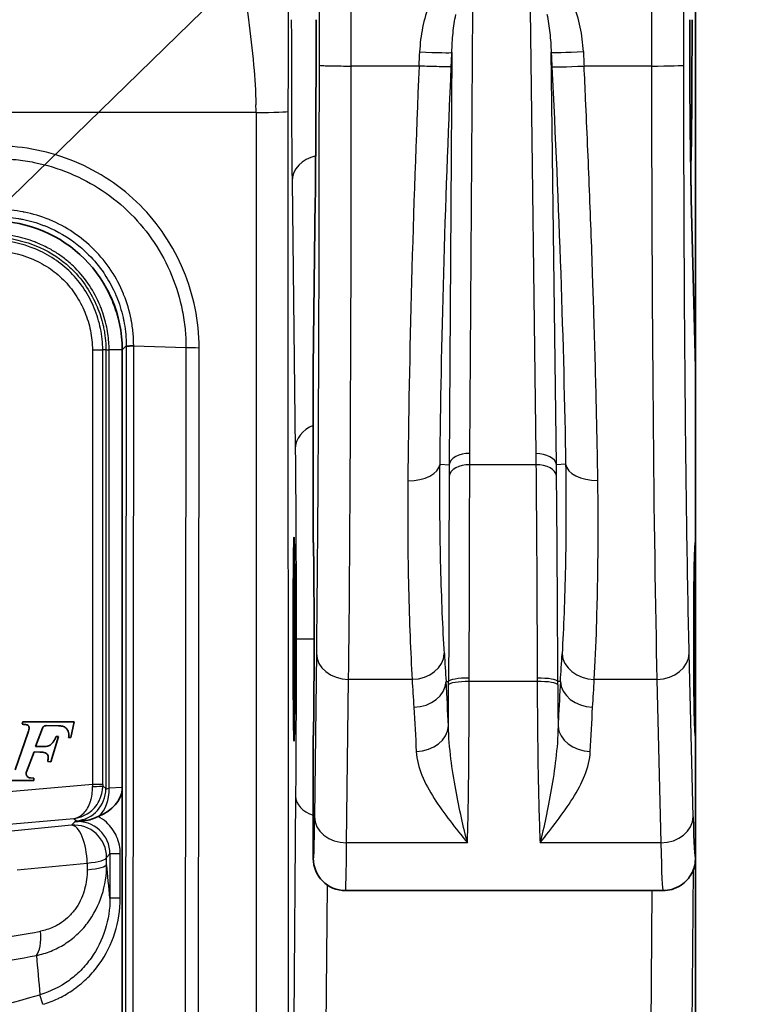
# Model space of a CAD drawing. Units: millimetres. Extents: x 36 to 4002, y 20 to 1284.
# Drawn here: x 466 to 488, y 583 to 613 of the extents above; entities that cross this region are included whole.
import ezdxf

# ---------------------------------------------------------------- set-up
doc = ezdxf.new("R2010")
doc.units = ezdxf.units.MM
doc.header["$LTSCALE"] = 2.5
for name, color, linetype, lineweight in [('Symbol (ISO)', 7, 'Continuous', 18), ('Visible (ISO)', 7, 'Continuous', 35), ('Visible Narrow (ISO)', 7, 'Continuous', 25)]:
    doc.layers.add(name, color=color, linetype=linetype, lineweight=lineweight)
doc.styles.add('Note Text (TK)', font='txt')
doc.dimstyles.new('Default - Method 1b (TK)$7', dxfattribs={"dimscale": 2.5, "dimtxt": 2.5, "dimasz": 2.5, "dimexe": 1, "dimexo": 1.5, "dimgap": 1, "dimtad": 1, "dimtoh": 1, "dimrnd": 1e-08, "dimdsep": 46, "dimtxsty": 'Note Text (TK)', "dimcen": 0.09, "dimdle": 5, "dimclrd": 100, "dimclre": 100, "dimclrt": 7, "dimadec": 1, "dimazin": 1, "dimtfac": 1, "dimtmove": 0, "dimatfit": 3, "dimfxl": 1, "dimtolj": 1, "dimlwd": -1, "dimlwe": -1, "dimarcsym": 0})

msp = doc.modelspace()

# ---------------------------------------------------------------- linework, layer by layer
at = {"layer": 'Visible (ISO)'}
for p, q in [((486.528, 620.224), (486.528, 602.688)), ((474.844, 607.905), (474.781, 602.71)), ((486.528, 602.716), (486.403, 607.917)), ((468.907, 603.265), (468.907, 577.568)), ((474.781, 602.695), (474.781, 597.35)), ((486.528, 602.688), (486.528, 597.35)), ((486.528, 597.35), (486.528, 591.397)), ((465.852, 591.822), (465.837, 591.752)), ((467.431, 591.822), (465.852, 591.822)), ((467.326, 591.341), (467.431, 591.822)), ((466.018, 591.504), (465.617, 590.354)), ((466.246, 591.068), (466.453, 591.629)), ((466.568, 591.709), (466.951, 591.707)), ((466.717, 590.598), (466.951, 591.37)), ((466.951, 591.37), (466.875, 591.37)), ((467.259, 591.341), (467.326, 591.341)), ((474.781, 591.397), (474.781, 587.627)), ((486.528, 591.397), (486.528, 587.627)), ((465.964, 590.29), (466.201, 590.899)), ((466.201, 590.899), (466.372, 590.897)), ((466.522, 591.07), (466.246, 591.068)), ((466.619, 590.61), (466.717, 590.598)), ((465.283, 590.022), (466.189, 590.022)), ((466.191, 590.091), (466.085, 590.099)), ((466.189, 590.022), (466.191, 590.091)), ((486.528, 587.627), (486.528, 583.213)), ((485.536, 586.634), (475.773, 586.634))]:
    msp.add_line(p, q, dxfattribs=at)
for centre, major_axis, ratio, start_param, end_param in [((475.836, 607.893), (-0.992, 0.012), 0.810173, 0, 0.014887), ((464.937, 603.262), (-2.808, -2.808), 0.999315, 2.356537, 3.926648), ((475.442, 575.283), (-0.661, 27.439), 0.001075, 0.029732, 0.044619), ((486.032, 582.136), (-0.495, -20.589), 0.001432, 3.082116, 3.111889), ((474.781, 594.373), (0, 2.977), 0.008727, 3.141593, 6.283185), ((486.528, 594.373), (0, -2.977), 0.017455, 3.141593, 6.283185), ((467.47, 589.76), (-1.44, -0.09), 0.687647, 2.053137, 3.018178), ((475.773, 587.627), (-0.144, -0.982), 0.99999, 4.858461, 6.429241), ((475.773, 594.373), (0, -7.739), 0.015217, 6.282544, 6.283185), ((485.536, 594.373), (0, -7.739), 0.015217, 0, 0.000233), ((486.459, 583.213), (0, -7.937), 0.008727, 0.785374, 1.570793)]:
    msp.add_ellipse(centre, major_axis=major_axis, ratio=ratio, start_param=start_param, end_param=end_param, dxfattribs=at)
msp.add_ellipse((474.191, 594.373), major_axis=(0, 3.135), ratio=0.008727, dxfattribs=at)
for points, knots in [([(474.844, 607.893), (474.851, 608.523), (474.857, 609.361), (474.866, 611.275), (474.868, 612.349), (474.868, 613.423)], [2.1971102, 2.1971102, 2.1971102, 2.1971102, 2.6693514, 2.6693514, 3.1415927, 3.1415927, 3.1415927, 3.1415927]), ([(486.354, 613.423), (486.354, 612.703), (486.356, 611.973), (486.364, 610.588), (486.37, 609.917), (486.385, 608.791), (486.393, 608.309), (486.403, 607.917)], [0, 0, 0, 0, 0.1730347, 0.1730347, 0.3501137, 0.3501137, 0.5120503, 0.5120503, 0.5120503, 0.5120503]), ([(486.381, 609.096), (486.383, 609.053), (486.385, 609.032), (486.387, 609.032), (486.39, 609.032), (486.392, 609.06), (486.395, 609.116), (486.397, 609.172), (486.4, 609.256), (486.402, 609.366), (486.404, 609.476), (486.406, 609.612), (486.409, 609.772), (486.411, 609.932), (486.413, 610.115), (486.414, 610.318), (486.416, 610.521), (486.418, 610.745), (486.419, 610.984), (486.421, 611.223), (486.422, 611.477), (486.423, 611.743), (486.424, 612.008), (486.424, 612.285), (486.425, 612.567), (486.425, 612.849), (486.426, 613.136), (486.426, 613.423)], [0.0171176, 0.0171176, 0.0171176, 0.0171176, 0.0534195, 0.0534195, 0.0534195, 0.0951636, 0.0951636, 0.0951636, 0.1369077, 0.1369077, 0.1369077, 0.1786518, 0.1786518, 0.1786518, 0.2203959, 0.2203959, 0.2203959, 0.26214, 0.26214, 0.26214, 0.3038841, 0.3038841, 0.3038841, 0.3456282, 0.3456282, 0.3456282, 0.3873723, 0.3873723, 0.3873723, 0.3873723]), ([(469.03, 603.388), (469.032, 603.387), (469.047, 603.386), (469.103, 603.386), (469.143, 603.386), (469.214, 603.388), (469.236, 603.388), (469.261, 603.389)], [0, 0, 0, 0, 0.412994, 0.412994, 0.8262864, 0.8262864, 0.9999998, 0.9999998, 0.9999998, 0.9999998]), ([(465.837, 591.752), (465.859, 591.749), (465.903, 591.743), (465.962, 591.741), (466.011, 591.726), (466.038, 591.693), (466.047, 591.652), (466.043, 591.614), (466.039, 591.562), (466.027, 591.528), (466.018, 591.504)], [0, 0, 0, 0, 0.162748, 0.325497, 0.432602, 0.528171, 0.619196, 0.737586, 0.809644, 1, 1, 1, 1]), ([(466.453, 591.629), (466.457, 591.638), (466.465, 591.656), (466.485, 591.679), (466.51, 591.696), (466.538, 591.707), (466.558, 591.708), (466.568, 591.709)], [0, 0, 0, 0, 0.202482, 0.401265, 0.599075, 0.797745, 1, 1, 1, 1]), ([(466.951, 591.707), (466.992, 591.703), (467.072, 591.695), (467.177, 591.652), (467.231, 591.573), (467.26, 591.496), (467.272, 591.423), (467.264, 591.371), (467.26, 591.348), (467.259, 591.341)], [0, 0, 0, 0, 0.218369, 0.435738, 0.57553, 0.717944, 0.874298, 0.96077, 1, 1, 1, 1]), ([(466.875, 591.37), (466.869, 591.356), (466.857, 591.327), (466.834, 591.28), (466.795, 591.22), (466.747, 591.15), (466.679, 591.101), (466.605, 591.07), (466.553, 591.07), (466.522, 591.07)], [0, 0, 0, 0, 0.089724, 0.191041, 0.312675, 0.52321, 0.693724, 0.813111, 1, 1, 1, 1]), ([(466.372, 590.897), (466.392, 590.897), (466.425, 590.895), (466.5, 590.888), (466.58, 590.867), (466.622, 590.797), (466.635, 590.748), (466.629, 590.698), (466.625, 590.654), (466.621, 590.623), (466.619, 590.61)], [0, 0, 0, 0, 0.126142, 0.210006, 0.484448, 0.600773, 0.71669, 0.802029, 0.916774, 1, 1, 1, 1]), ([(466.085, 590.099), (466.074, 590.1), (466.052, 590.104), (466.022, 590.118), (465.996, 590.138), (465.975, 590.164), (465.961, 590.193), (465.954, 590.225), (465.954, 590.259), (465.961, 590.28), (465.964, 590.29)], [0, 0, 0, 0, 0.12724, 0.252448, 0.376613, 0.500399, 0.624152, 0.748217, 0.873259, 1, 1, 1, 1]), ([(467.763, 588.786), (467.71, 588.781), (467.658, 588.775), (467.566, 588.766), (467.528, 588.762), (467.473, 588.756), (467.467, 588.756), (467.453, 588.755)], [-0.0264493, -0.0264493, -0.0264493, -0.0264493, -0.01160411, -0.01160411, 0, 0, 0.00385181, 0.00385181, 0.00385181, 0.00385181]), ([(468.169, 588.915), (468.107, 588.888), (468.042, 588.859), (467.893, 588.807), (467.827, 588.792), (467.763, 588.786)], [0, 0, 0, 0, 0.01620121, 0.01620121, 0.03259104, 0.03259104, 0.03259104, 0.03259104]), ([(486.518, 587.453), (486.521, 587.467), (486.524, 587.491), (486.526, 587.529), (486.527, 587.548), (486.528, 587.579), (486.528, 587.589), (486.528, 587.603), (486.528, 587.608), (486.528, 587.617), (486.528, 587.622), (486.528, 587.627)], [2.1733174, 2.1733174, 2.1733174, 2.1733174, 2.2888117, 2.2888117, 2.3350733, 2.3350733, 2.3500736, 2.3500736, 2.3560455, 2.3560455, 2.3613119, 2.3613119, 2.3613119, 2.3613119]), ([(486.518, 587.453), (486.513, 587.427), (486.506, 587.396), (486.486, 587.33), (486.476, 587.3), (486.445, 587.222), (486.422, 587.172), (486.362, 587.072), (486.325, 587.021), (486.227, 586.909), (486.16, 586.85), (486.001, 586.744), (485.904, 586.699), (485.717, 586.647), (485.626, 586.635), (485.536, 586.635)], [0, 0, 0, 0, 0.0163347, 0.0163347, 0.0274918, 0.0274918, 0.0424044, 0.0424044, 0.0581711, 0.0581711, 0.0795317, 0.0795317, 0.1047364, 0.1047364, 0.1264834, 0.1264834, 0.1264834, 0.1264834])]:
    msp.add_open_spline(points, degree=3, knots=knots, dxfattribs=at)
for points in [[(468.768, 604.307), (468.693, 604.579), (468.59, 604.843), (468.461, 605.094)], [(468.169, 588.915), (468.177, 588.918), (468.185, 588.921), (468.193, 588.925)]]:
    msp.add_open_spline(points, degree=3, dxfattribs=at)
at = {"layer": 'Visible Narrow (ISO)'}
for p, q in [((479.595, 600.082), (479.682, 613.742)), ((481.449, 613.742), (481.623, 600.078)), ((479.042, 612.417), (478.961, 599.736)), ((482.256, 599.736), (482.095, 612.422)), ((478.033, 611.998), (475.951, 611.998)), ((478.034, 611.998), (478.033, 611.998)), ((483.107, 611.998), (483.106, 611.998)), ((485.181, 611.998), (483.107, 611.998)), ((474.025, 575.03), (474.014, 610.604)), ((473.022, 610.569), (438.44, 610.569)), ((473.022, 610.569), (473.033, 574.996)), ((474.129, 608.461), (474.228, 600.226)), ((467.977, 608.364), (467.977, 608.364)), ((474.781, 602.695), (474.844, 607.893)), ((486.403, 607.893), (486.528, 602.688)), ((466.592, 606.307), (466.594, 606.307)), ((468.907, 603.265), (469.03, 603.388)), ((469.03, 603.388), (469.006, 577.497)), ((469.237, 577.485), (469.261, 603.389)), ((469.261, 603.389), (470.867, 603.341)), ((470.867, 603.341), (470.843, 577.438)), ((471.247, 577.438), (471.271, 603.335)), ((467.993, 603.265), (467.993, 589.901)), ((467.993, 603.265), (468.31, 603.265)), ((468.407, 603.265), (468.31, 603.265)), ((468.31, 589.901), (468.31, 603.265)), ((468.407, 603.265), (468.407, 589.771)), ((468.907, 603.265), (468.505, 603.265)), ((468.505, 589.782), (468.505, 603.265)), ((478.678, 599.749), (478.961, 599.736)), ((481.627, 599.734), (479.593, 599.734)), ((482.54, 599.751), (482.256, 599.736)), ((474.807, 594.373), (474.254, 594.373)), ((486.498, 594.373), (486.476, 594.373)), ((474.876, 593.937), (474.815, 588.907)), ((486.459, 588.907), (486.338, 593.937)), ((475.808, 588.103), (475.868, 593.133)), ((477.82, 593.133), (475.868, 593.133)), ((478.863, 593.068), (478.943, 593.068)), ((481.665, 593.067), (479.577, 593.067)), ((482.38, 593.069), (482.299, 593.068)), ((485.346, 593.133), (483.42, 593.133)), ((485.346, 593.133), (485.467, 588.103)), ((467.993, 589.901), (458.533, 589.073)), ((468.31, 589.901), (467.993, 589.901)), ((468.407, 589.771), (468.31, 589.859)), ((468.907, 589.808), (468.505, 589.782)), ((474.238, 589.54), (474.184, 582.648)), ((456.077, 587.863), (467.422, 588.855)), ((467.422, 588.855), (467.501, 588.783)), ((479.335, 588.876), (479.335, 588.876)), ((481.93, 588.876), (481.93, 588.876)), ((467.351, 588.643), (465.197, 588.431)), ((467.453, 588.755), (467.351, 588.643)), ((479.523, 588.103), (475.808, 588.103)), ((485.467, 588.103), (481.752, 588.103)), ((468.429, 587.655), (468.532, 587.766)), ((468.43, 587.449), (468.429, 587.655)), ((468.532, 587.766), (468.532, 586.4)), ((468.849, 587.766), (468.532, 587.766)), ((468.849, 586.4), (468.849, 587.766)), ((465.676, 587.27), (467.83, 587.483)), ((467.83, 587.483), (467.831, 587.277)), ((486.422, 581.135), (486.471, 587.286)), ((475.176, 581.984), (475.214, 586.807)), ((468.849, 586.4), (468.532, 586.4)), ((485.189, 586.634), (485.152, 581.984)), ((466.466, 583.137), (466.38, 583.432))]:
    msp.add_line(p, q, dxfattribs=at)
msp.add_arc((439.765, 674.822), 95.187, 280.06516, 286.2367, dxfattribs=at)
for centre, major_axis, ratio, start_param, end_param in [((477.927, 609.731), (-0.266, -6.165), 0.001619, 1.947344, 2.024106), ((478.052, 612.461), (0.991, -0.043), 0.030747, 4.71371, 6.230801), ((483.084, 612.472), (-0.991, -0.049), 0.030636, 0.052384, 1.569285), ((483.2, 610.331), (-0.279, 5.643), 0.002091, 1.187234, 1.270747), ((475.752, 612.426), (0, -23.812), 0.008363, 0.626314, 1.552832), ((483.106, 612.024), (-0.991, -0.049), 0.026259, 0.052363, 1.569053), ((485.181, 612.024), (0.992, 0.001), 0.026294, 4.712385, 6.26548), ((485.579, 612.426), (0, -23.812), 0.016728, 4.730353, 5.656871), ((470.267, 610.75), (0.111, -5.893), 0.467092, 1.531341, 1.570828), ((473.022, 610.604), (0.992, 0), 0.034899, 4.712378, 6.274453), ((475.121, 608.461), (-0.992, -0.012), 0.810173, 4.973538, 6.268298), ((485.411, 607.893), (0.992, 0.024), 0.810113, 6.253413, 6.283185), ((471.271, 603.357), (0.635, -0.002), 0.034899, 4.022563, 4.712486), ((468.724, 603.265), (-0.317, 0), 0.000571, 0.02618, 0.811578), ((475.221, 600.226), (-0.992, -0.012), 0.810173, 5.161717, 6.268298), ((479.595, 599.708), (-0.635, 0.004), 0.588755, 4.716131, 6.218393), ((481.623, 599.704), (0.635, 0.008), 0.588731, 0.064791, 1.563311), ((477.688, 599.793), (0.992, -0.01), 0.553558, 4.717757, 6.220301), ((479.593, 599.361), (-0.635, 0.002), 0.58876, 4.714671, 6.218392), ((481.627, 599.361), (0.635, 0.006), 0.588744, 0.064792, 1.564963), ((483.529, 599.801), (-0.992, -0.016), 0.553161, 0.062864, 1.561897), ((475.868, 593.937), (-0.992, 0.012), 0.810173, 0.014887, 1.580569), ((477.82, 593.937), (0.99, 0.058), 0.809718, 4.66507, 6.193881), ((1196.482, 593.124), (-717.968, 23.085), 0.583659, 0.05313, 0.055166), ((-146.416, 594.584), (629.11, 17.511), 0.583607, 6.231405, 6.233724), ((483.42, 593.937), (-0.991, 0.056), 0.80975, 0.089311, 1.616517), ((485.346, 593.937), (0.992, 0.024), 0.810113, 4.692846, 6.253413), ((1194.282, 607.531), (-716.883, 0), 0.586162, 0.034272, 0.036315), ((477.872, 593.079), (0.99, 0.061), 0.80966, 4.662254, 6.193893), ((428.001, 759.231), (-48.863, 180.372), 0.081847, 3.499646, 3.519586), ((479.577, 593.061), (-0.635, 0.001), 0.175403, 4.712587, 6.23), ((478.923, 592.974), (-0.003, -1.306), 0.015647, 1.566031, 1.642944), ((479.577, 592.96), (-0.635, 0.001), 0.168783, 4.712783, 6.230063), ((476.96, 590.586), (-0.462, -15.627), 0.164868, 1.735111, 1.741925), ((481.665, 593.06), (0.635, 0.002), 0.175343, 0.053185, 1.570335), ((484.525, 590.634), (-0.521, 15.566), 0.180684, 1.401016, 1.407793), ((481.665, 592.96), (0.635, 0.003), 0.168782, 0.053123, 1.570131), ((483.37, 593.08), (-0.99, 0.06), 0.809685, 0.089298, 1.619726), ((-144.059, 605.316), (627.823, 0), 0.586162, 6.247744, 6.250072), ((478.851, 593.849), (-0.005, -7.381), 0.012682, 1.275371, 1.451037), ((482.453, 593.848), (0.01, -7.357), 0.021209, 4.832282, 5.009383), ((477.948, 591.722), (0.991, 0.049), 0.809847, 4.671972, 6.193835), ((483.297, 591.721), (-0.991, 0.046), 0.809891, 0.08936, 1.608575), ((467.415, 589.771), (0.67, 0.732), 0.99937, 3.970938, 5.45384), ((468.01, 589.902), (-0.028, 0.994), 0.017811, 1.571856, 1.633571), ((467.993, 589.859), (0.317, 0.001), 0.06145, 4.717665, 6.256956), ((467.822, 589.782), (-0.062, 0.99), 0.687647, 3.623934, 4.669407), ((468.328, 589.902), (0, -0.677), 0.026086, 4.714673, 4.776387), ((468.682, 589.869), (-0.275, -0.098), 0.101696, 6.274371, 7.122239), ((475.23, 589.54), (-0.992, 0.008), 0.669119, 0.011743, 1.105801), ((467.539, 587.765), (0.671, 0.732), 0.99877, 5.454528, 7.111842), ((468.632, 588.881), (-1.131, -0.097), 0.027614, 0.025263, 0.692157), ((475.808, 588.907), (-0.992, 0.012), 0.810173, 0.014887, 1.580569), ((485.467, 588.907), (0.992, 0.024), 0.810113, 4.692846, 6.253413), ((486.528, 594.375), (0, -6.749), 0.017452, 5.656954, 6.285758), ((467.438, 587.655), (-0.732, 0.67), 0.99925, 3.883731, 5.541046), ((467.438, 587.655), (-0.097, 0.987), 0.385344, 4.499185, 6.254814), ((475.773, 594.374), (0, -7.739), 0.007608, 0.00064, 0.626298), ((485.536, 594.373), (0, -7.739), 0.015217, 5.656871, 6.283185), ((467.438, 587.655), (0.992, 0.005), 0.191182, 5.118086, 6.256513), ((467.439, 587.449), (0.992, 0.005), 0.191182, 5.118086, 6.256513), ((458.051, 680.33), (-39.315, -89.554), 0.90188, 0.529398, 0.546008), ((466.001, 585.557), (0.177, -0.976), 0.369177, 0.282224, 1.327013), ((457.593, 680.428), (39.541, 90.39), 0.903598, 3.671618, 3.688229)]:
    msp.add_ellipse(centre, major_axis=major_axis, ratio=ratio, start_param=start_param, end_param=end_param, dxfattribs=at)
for points, knots in [([(485.461, 668.082), (485.442, 667.553), (485.424, 666.885), (485.39, 665.364), (485.374, 664.509), (485.352, 663.123), (485.344, 662.648), (485.334, 661.922), (485.33, 661.677), (485.323, 661.184), (485.321, 660.932), (485.312, 660.148), (485.307, 659.599), (485.297, 658.467), (485.292, 657.883), (485.28, 656.102), (485.272, 654.896), (485.259, 652.463), (485.253, 651.237), (485.237, 647.537), (485.228, 645.042), (485.212, 640.019), (485.206, 637.487), (485.195, 632.412), (485.191, 629.87), (485.184, 624.777), (485.182, 622.227), (485.18, 618.394), (485.18, 617.115), (485.18, 615.196), (485.18, 614.556), (485.18, 613.597), (485.18, 613.277), (485.18, 612.637), (485.181, 612.315), (485.181, 611.998)], [0, 0, 0, 0, 0.00304495, 0.00304495, 0.0060899, 0.0060899, 0.00761238, 0.00761238, 0.00837361, 0.00837361, 0.00913485, 0.00913485, 0.01065733, 0.01065733, 0.0121798, 0.0121798, 0.01522475, 0.01522475, 0.0182697, 0.0182697, 0.0243596, 0.0243596, 0.0304495, 0.0304495, 0.0365394, 0.0365394, 0.0426293, 0.0426293, 0.04567425, 0.04567425, 0.04719673, 0.04719673, 0.04795796, 0.04795796, 0.0487192, 0.0487192, 0.0487192, 0.0487192]), ([(486.173, 612.024), (486.173, 612.301), (486.173, 612.579), (486.172, 613.089), (486.172, 613.322), (486.172, 614.186), (486.172, 614.817), (486.172, 616.526), (486.172, 617.603), (486.172, 618.864), (486.172, 619.049), (486.173, 621.265), (486.175, 623.294), (486.177, 625.319)], [0, 0, 0, 0, 0.00066566, 0.00066566, 0.00122514, 0.00122514, 0.00273971, 0.00273971, 0.00532532, 0.00532532, 0.00576981, 0.00576981, 0.01065064, 0.01065064, 0.01065064, 0.01065064]), ([(474.958, 622.385), (474.959, 619.261), (474.959, 616.136), (474.959, 612.682), (474.959, 612.353), (474.958, 612.024)], [0, 0, 0, 0, 0.007499535, 0.007499535, 0.008288715, 0.008288715, 0.008288715, 0.008288715]), ([(475.951, 611.998), (475.951, 613.736), (475.951, 615.476), (475.951, 618.954), (475.951, 620.692), (475.95, 622.43)], [-0.00000006, -0.00000006, -0.00000006, -0.00000006, 0.004174959, 0.004174959, 0.008349871, 0.008349871, 0.008349871, 0.008349871]), ([(472.559, 615.782), (472.554, 615.133), (472.67, 614.321), (472.845, 612.975), (472.904, 612.505), (472.985, 611.622), (473.012, 611.212), (473.02, 610.802)], [0, 0, 0, 0, 0.5, 0.5, 0.75, 0.75, 0.9602257, 0.9602257, 0.9602257, 0.9602257]), ([(474.014, 610.604), (474.014, 611.019), (474.015, 611.435), (474.017, 612.224), (474.018, 612.597), (474.024, 613.623), (474.029, 614.18), (474.033, 614.681)], [0, 0, 0, 0, 0.25, 0.25, 0.5, 0.5, 1, 1, 1, 1]), ([(478.359, 613.914), (478.262, 613.678), (478.192, 613.434), (478.142, 613.187), (478.092, 612.939), (478.063, 612.686), (478.052, 612.431)], [0, 0, 0, 0, 0.000606222, 0.000606222, 0.000606222, 0.001212445, 0.001212445, 0.001212445, 0.001212445]), ([(483.084, 612.442), (483.072, 612.697), (483.041, 612.949), (482.99, 613.196), (482.939, 613.443), (482.867, 613.686), (482.768, 613.923)], [0, 0, 0, 0, 0.000605887, 0.000605887, 0.000605887, 0.001211773, 0.001211773, 0.001211773, 0.001211773]), ([(474.107, 613.423), (474.107, 612.459), (474.109, 611.496), (474.117, 609.779), (474.122, 609.026), (474.129, 608.461)], [3.1415927, 3.1415927, 3.1415927, 3.1415927, 3.6138339, 3.6138339, 4.0860752, 4.0860752, 4.0860752, 4.0860752]), ([(479.042, 612.417), (479.047, 612.617), (479.059, 612.815), (479.079, 613.014), (479.099, 613.206), (479.126, 613.397), (479.166, 613.588)], [0, 0, 0, 0, 0.000511799, 0.000511799, 0.000511799, 0.001007545, 0.001007545, 0.001007545, 0.001007545]), ([(481.964, 613.591), (482.004, 613.401), (482.033, 613.209), (482.054, 613.018), (482.076, 612.82), (482.089, 612.621), (482.095, 612.422)], [0, 0, 0, 0, 0.000495544, 0.000495544, 0.000495544, 0.00100713, 0.00100713, 0.00100713, 0.00100713]), ([(486.353, 613.423), (486.353, 612.349), (486.358, 611.275), (486.375, 609.361), (486.388, 608.523), (486.403, 607.893)], [0, 0, 0, 0, 0.4722413, 0.4722413, 0.9444825, 0.9444825, 0.9444825, 0.9444825]), ([(474.958, 612.024), (474.958, 610.332), (474.956, 608.596), (474.953, 606.887), (474.949, 605.182), (474.943, 603.504), (474.936, 601.923), (474.929, 600.342), (474.92, 598.859), (474.91, 597.527), (474.9, 596.159), (474.888, 594.953), (474.876, 593.937)], [3.1591922, 3.1591922, 3.1591922, 3.1591922, 3.3898255, 3.3898255, 3.3898255, 3.6199011, 3.6199011, 3.6199011, 3.8499056, 3.8499056, 3.8499056, 4.0860752, 4.0860752, 4.0860752, 4.0860752]), ([(474.958, 612.024), (474.959, 612.022), (474.974, 612.019), (475.001, 612.017), (475.033, 612.014), (475.082, 612.011), (475.147, 612.009), (475.178, 612.008), (475.214, 612.007), (475.252, 612.006), (475.324, 612.004), (475.407, 612.002), (475.497, 612.001), (475.522, 612.001), (475.547, 612), (475.573, 612), (475.661, 611.999), (475.754, 611.998), (475.849, 611.998), (475.883, 611.998), (475.917, 611.998), (475.951, 611.998)], [-0.000042847, -0.000042847, -0.000042847, -0.000042847, 0.000182903, 0.000182903, 0.000182903, 0.000448786, 0.000448786, 0.000448786, 0.000580481, 0.000580481, 0.000580481, 0.000824994, 0.000824994, 0.000824994, 0.000892145, 0.000892145, 0.000892145, 0.001122362, 0.001122362, 0.001122362, 0.001203809, 0.001203809, 0.001203809, 0.001203809]), ([(478.033, 611.998), (477.94, 609.786), (477.862, 607.535), (477.804, 605.379), (477.744, 603.194), (477.705, 601.11), (477.688, 599.244)], [5.5969102, 5.5969102, 5.5969102, 5.5969102, 5.8793775, 5.8793775, 5.8793775, 6.1655986, 6.1655986, 6.1655986, 6.1655986]), ([(479.023, 611.98), (479.018, 611.978), (478.999, 611.976), (478.967, 611.975), (478.928, 611.974), (478.87, 611.974), (478.796, 611.974), (478.771, 611.975), (478.744, 611.975), (478.715, 611.976), (478.634, 611.977), (478.539, 611.98), (478.436, 611.983), (478.424, 611.983), (478.412, 611.984), (478.401, 611.984), (478.314, 611.987), (478.224, 611.99), (478.132, 611.994), (478.1, 611.995), (478.067, 611.996), (478.034, 611.998)], [-0.000042837, -0.000042837, -0.000042837, -0.000042837, 0.000186273, 0.000186273, 0.000186273, 0.00046751, 0.00046751, 0.00046751, 0.00056344, 0.00056344, 0.00056344, 0.000835523, 0.000835523, 0.000835523, 0.000866579, 0.000866579, 0.000866579, 0.00109033, 0.00109033, 0.00109033, 0.001169718, 0.001169718, 0.001169718, 0.001169718]), ([(478.678, 599.749), (478.695, 601.538), (478.734, 603.535), (478.793, 605.629), (478.852, 607.697), (478.931, 609.858), (479.023, 611.98)], [0.1175867, 0.1175867, 0.1175867, 0.1175867, 0.403809, 0.403809, 0.403809, 0.6866395, 0.6866395, 0.6866395, 0.6866395]), ([(482.117, 611.974), (482.223, 609.853), (482.315, 607.694), (482.387, 605.627), (482.459, 603.535), (482.511, 601.539), (482.54, 599.751)], [2.3886731, 2.3886731, 2.3886731, 2.3886731, 2.6712853, 2.6712853, 2.6712853, 2.9572868, 2.9572868, 2.9572868, 2.9572868]), ([(483.529, 599.252), (483.517, 600.027), (483.502, 600.838), (483.482, 601.679), (483.462, 602.53), (483.438, 603.41), (483.411, 604.312), (483.4, 604.666), (483.388, 605.024), (483.376, 605.384), (483.346, 606.301), (483.312, 607.235), (483.274, 608.176), (483.237, 609.108), (483.197, 610.047), (483.154, 610.982), (483.139, 611.321), (483.123, 611.66), (483.107, 611.998)], [3.3258986, 3.3258986, 3.3258986, 3.3258986, 3.4446218, 3.4446218, 3.4446218, 3.5647221, 3.5647221, 3.5647221, 3.6118988, 3.6118988, 3.6118988, 3.732028, 3.732028, 3.732028, 3.8510075, 3.8510075, 3.8510075, 3.8941478, 3.8941478, 3.8941478, 3.8941478]), ([(486.338, 593.937), (486.313, 594.953), (486.29, 596.159), (486.269, 597.527), (486.249, 598.859), (486.232, 600.342), (486.218, 601.923), (486.203, 603.504), (486.192, 605.182), (486.185, 606.887), (486.177, 608.596), (486.173, 610.332), (486.173, 612.024)], [5.3387028, 5.3387028, 5.3387028, 5.3387028, 5.5748724, 5.5748724, 5.5748724, 5.8048769, 5.8048769, 5.8048769, 6.0349524, 6.0349524, 6.0349524, 6.2655857, 6.2655857, 6.2655857, 6.2655857]), ([(471.271, 603.335), (471.272, 603.744), (471.23, 604.148), (471.15, 604.547), (471.069, 604.946), (470.949, 605.337), (470.794, 605.709), (470.639, 606.081), (470.447, 606.441), (470.222, 606.78), (469.996, 607.119), (469.74, 607.432), (469.455, 607.717), (469.17, 608.002), (468.852, 608.263), (468.514, 608.488), (468.177, 608.712), (467.821, 608.902), (467.446, 609.058), (467.072, 609.214), (466.678, 609.335), (466.282, 609.415), (465.887, 609.494), (465.485, 609.536), (465.076, 609.534)], [0, 0, 0, 0, 0.000974705, 0.000974705, 0.000974705, 0.001949538, 0.001949538, 0.001949538, 0.002924307, 0.002924307, 0.002924307, 0.003899076, 0.003899076, 0.003899076, 0.004873845, 0.004873845, 0.004873845, 0.005848614, 0.005848614, 0.005848614, 0.006823379, 0.006823379, 0.006823379, 0.007797639, 0.007797639, 0.007797639, 0.007797639]), ([(465.076, 609.145), (465.231, 609.146), (465.388, 609.14), (465.544, 609.127), (465.578, 609.125), (465.612, 609.122), (465.646, 609.118), (465.833, 609.1), (466.02, 609.072), (466.205, 609.034), (466.576, 608.96), (466.944, 608.847), (467.295, 608.701), (467.646, 608.555), (467.979, 608.377), (468.295, 608.167), (468.61, 607.956), (468.908, 607.713), (469.175, 607.446), (469.442, 607.178), (469.68, 606.885), (469.891, 606.567), (470.102, 606.249), (470.281, 605.913), (470.425, 605.564), (470.569, 605.215), (470.682, 604.849), (470.756, 604.476), (470.794, 604.289), (470.822, 604.101), (470.84, 603.912), (470.856, 603.746), (470.865, 603.578), (470.867, 603.413), (470.867, 603.389), (470.867, 603.365), (470.867, 603.341)], [-0.00000006, -0.00000006, -0.00000006, -0.00000006, 0.000371821, 0.000371821, 0.000371821, 0.00045317, 0.00045317, 0.00045317, 0.000905413, 0.000905413, 0.000905413, 0.001812944, 0.001812944, 0.001812944, 0.002719323, 0.002719323, 0.002719323, 0.003625262, 0.003625262, 0.003625262, 0.004532245, 0.004532245, 0.004532245, 0.005438706, 0.005438706, 0.005438706, 0.006345167, 0.006345167, 0.006345167, 0.006798397, 0.006798397, 0.006798397, 0.007194439, 0.007194439, 0.007194439, 0.007251628, 0.007251628, 0.007251628, 0.007251628]), ([(469.261, 603.389), (469.261, 603.397), (469.261, 603.406), (469.261, 603.415), (469.261, 603.423), (469.261, 603.431), (469.26, 603.44), (469.26, 603.456), (469.26, 603.472), (469.26, 603.488), (469.259, 603.496), (469.259, 603.503), (469.259, 603.511), (469.259, 603.518), (469.259, 603.524), (469.258, 603.531), (469.256, 603.6), (469.252, 603.669), (469.247, 603.739), (469.235, 603.878), (469.217, 604.017), (469.192, 604.154), (469.188, 604.172), (469.185, 604.191), (469.181, 604.21), (469.13, 604.465), (469.057, 604.713), (468.96, 604.955), (468.955, 604.968), (468.95, 604.981), (468.944, 604.994), (468.843, 605.24), (468.718, 605.477), (468.573, 605.698), (468.568, 605.705), (468.563, 605.712), (468.559, 605.719), (468.41, 605.943), (468.24, 606.152), (468.048, 606.346), (468.044, 606.349), (468.041, 606.353), (468.038, 606.356), (467.842, 606.552), (467.629, 606.727), (467.401, 606.879), (467.175, 607.03), (466.933, 607.16), (466.68, 607.265), (466.673, 607.268), (466.667, 607.271), (466.66, 607.273), (466.412, 607.375), (466.157, 607.451), (465.897, 607.503), (465.884, 607.506), (465.872, 607.508), (465.859, 607.511), (465.738, 607.534), (465.614, 607.552), (465.489, 607.564), (465.474, 607.565), (465.459, 607.567), (465.444, 607.568), (465.391, 607.573), (465.337, 607.577), (465.283, 607.579), (465.267, 607.58), (465.251, 607.581), (465.235, 607.581), (465.208, 607.582), (465.181, 607.583), (465.153, 607.584), (465.127, 607.584), (465.102, 607.584), (465.076, 607.584)], [-0.00000006, -0.00000006, -0.00000006, -0.00000006, 0.000020644, 0.000020644, 0.000020644, 0.000040701, 0.000040701, 0.000040701, 0.000079562, 0.000079562, 0.000079562, 0.000097778, 0.000097778, 0.000097778, 0.000113753, 0.000113753, 0.000113753, 0.00028047, 0.00028047, 0.00028047, 0.000616265, 0.000616265, 0.000616265, 0.000662471, 0.000662471, 0.000662471, 0.001290833, 0.001290833, 0.001290833, 0.001325002, 0.001325002, 0.001325002, 0.001966488, 0.001966488, 0.001966488, 0.001987533, 0.001987533, 0.001987533, 0.002641023, 0.002641023, 0.002641023, 0.002652325, 0.002652325, 0.002652325, 0.003315894, 0.003315894, 0.003315894, 0.003975125, 0.003975125, 0.003975125, 0.003992222, 0.003992222, 0.003992222, 0.004637656, 0.004637656, 0.004637656, 0.004668182, 0.004668182, 0.004668182, 0.004968921, 0.004968921, 0.004968921, 0.005004879, 0.005004879, 0.005004879, 0.005134554, 0.005134554, 0.005134554, 0.005172944, 0.005172944, 0.005172944, 0.005238075, 0.005238075, 0.005238075, 0.005300187, 0.005300187, 0.005300187, 0.005300187]), ([(465.068, 607.361), (465.288, 607.361), (465.508, 607.343), (465.764, 607.3), (465.805, 607.292), (466.065, 607.24), (466.28, 607.178), (466.522, 607.085), (466.555, 607.072), (466.926, 606.918), (467.242, 606.732), (467.649, 606.41), (467.765, 606.306), (468.049, 606.021), (468.204, 605.833), (468.349, 605.62), (468.358, 605.607), (468.481, 605.422), (468.583, 605.238), (468.692, 605.002), (468.712, 604.955), (468.817, 604.7), (468.884, 604.486), (468.941, 604.233), (468.948, 604.199), (468.998, 603.944), (469.023, 603.717), (469.03, 603.456), (469.03, 603.422), (469.03, 603.388)], [0.000000001, 0.000000001, 0.000000001, 0.000000001, 0.000526896, 0.000526896, 0.000628151, 0.000628151, 0.00117128, 0.00117128, 0.001256302, 0.001256302, 0.002138248, 0.002138248, 0.002512604, 0.002512604, 0.003103788, 0.003103788, 0.003140755, 0.003140755, 0.003645784, 0.003645784, 0.003768906, 0.003768906, 0.004312773, 0.004312773, 0.004397058, 0.004397058, 0.004943371, 0.004943371, 0.005025209, 0.005025209, 0.005025209, 0.005025209]), ([(468.505, 603.265), (468.505, 603.324), (468.504, 603.382), (468.501, 603.441), (468.496, 603.529), (468.488, 603.617), (468.476, 603.704), (468.465, 603.792), (468.45, 603.879), (468.433, 603.964), (468.391, 604.167), (468.332, 604.364), (468.257, 604.556), (468.248, 604.581), (468.238, 604.606), (468.227, 604.631), (468.138, 604.846), (468.027, 605.055), (467.899, 605.249), (467.772, 605.441), (467.627, 605.621), (467.462, 605.786), (467.458, 605.79), (467.454, 605.793), (467.451, 605.797), (467.393, 605.854), (467.333, 605.909), (467.272, 605.962), (467.18, 606.041), (467.085, 606.114), (466.986, 606.183), (466.937, 606.217), (466.887, 606.25), (466.836, 606.281), (466.785, 606.313), (466.733, 606.343), (466.68, 606.372), (466.559, 606.439), (466.433, 606.5), (466.303, 606.554), (466.298, 606.556), (466.293, 606.558), (466.289, 606.56), (466.266, 606.569), (466.244, 606.578), (466.221, 606.587), (466.03, 606.66), (465.834, 606.718), (465.636, 606.759), (465.607, 606.764), (465.579, 606.77), (465.55, 606.775), (465.45, 606.793), (465.349, 606.807), (465.247, 606.816), (465.196, 606.821), (465.145, 606.825), (465.094, 606.827), (465.042, 606.829), (464.991, 606.831), (464.94, 606.831)], [-0.00000006, -0.00000006, -0.00000006, -0.00000006, 0.000140884, 0.000140884, 0.000140884, 0.000352301, 0.000352301, 0.000352301, 0.000563717, 0.000563717, 0.000563717, 0.00106302, 0.00106302, 0.00106302, 0.001127494, 0.001127494, 0.001127494, 0.001691272, 0.001691272, 0.001691272, 0.002250065, 0.002250065, 0.002250065, 0.002262542, 0.002262542, 0.002262542, 0.002458037, 0.002458037, 0.002458037, 0.002751279, 0.002751279, 0.002751279, 0.0028979, 0.0028979, 0.0028979, 0.003044521, 0.003044521, 0.003044521, 0.003382603, 0.003382603, 0.003382603, 0.003394587, 0.003394587, 0.003394587, 0.003453075, 0.003453075, 0.003453075, 0.00394638, 0.00394638, 0.00394638, 0.004016852, 0.004016852, 0.004016852, 0.004263505, 0.004263505, 0.004263505, 0.004386831, 0.004386831, 0.004386831, 0.004510157, 0.004510157, 0.004510157, 0.004510157]), ([(464.94, 606.732), (465.039, 606.732), (465.141, 606.727), (465.241, 606.718), (465.254, 606.717), (465.267, 606.716), (465.28, 606.714), (465.392, 606.703), (465.504, 606.686), (465.614, 606.663), (465.83, 606.619), (466.043, 606.553), (466.251, 606.468), (466.597, 606.326), (466.912, 606.139), (467.193, 605.899), (467.258, 605.845), (467.32, 605.787), (467.381, 605.727), (467.544, 605.565), (467.687, 605.389), (467.812, 605.201), (467.938, 605.012), (468.047, 604.807), (468.134, 604.596), (468.212, 604.409), (468.274, 604.217), (468.32, 604.02), (468.325, 603.995), (468.331, 603.97), (468.336, 603.946), (468.348, 603.89), (468.358, 603.834), (468.367, 603.777), (468.375, 603.721), (468.383, 603.664), (468.389, 603.607), (468.395, 603.55), (468.399, 603.493), (468.402, 603.436), (468.405, 603.378), (468.407, 603.321), (468.407, 603.265)], [-0.00000006, -0.00000006, -0.00000006, -0.00000006, 0.00023882, 0.00023882, 0.00023882, 0.000269629, 0.000269629, 0.000269629, 0.000539319, 0.000539319, 0.000539319, 0.001070167, 0.001070167, 0.001070167, 0.00195042, 0.00195042, 0.00195042, 0.002152251, 0.002152251, 0.002152251, 0.002691672, 0.002691672, 0.002691672, 0.003234091, 0.003234091, 0.003234091, 0.003715348, 0.003715348, 0.003715348, 0.003775593, 0.003775593, 0.003775593, 0.003910438, 0.003910438, 0.003910438, 0.004045282, 0.004045282, 0.004045282, 0.004180127, 0.004180127, 0.004180127, 0.004314972, 0.004314972, 0.004314972, 0.004314972]), ([(468.31, 603.265), (468.31, 603.374), (468.304, 603.486), (468.281, 603.705), (468.264, 603.813), (468.198, 604.135), (468.133, 604.348), (467.964, 604.756), (467.862, 604.95), (467.62, 605.318), (467.479, 605.492), (467.169, 605.802), (466.999, 605.94), (466.631, 606.183), (466.434, 606.288), (465.826, 606.54), (465.384, 606.635), (464.94, 606.635)], [-0.00000006, -0.00000006, -0.00000006, -0.00000006, 0.000262893, 0.000262893, 0.000525847, 0.000525847, 0.001051754, 0.001051754, 0.001577661, 0.001577661, 0.002103568, 0.002103568, 0.002629475, 0.002629475, 0.003155382, 0.003155382, 0.004207195, 0.004207195, 0.004207195, 0.004207195]), ([(464.94, 606.318), (465.343, 606.318), (465.741, 606.231), (466.109, 606.079), (466.292, 606.003), (466.471, 605.908), (466.638, 605.798), (466.805, 605.689), (466.959, 605.564), (467.099, 605.423), (467.24, 605.283), (467.367, 605.125), (467.477, 604.958), (467.586, 604.792), (467.679, 604.616), (467.755, 604.431), (467.831, 604.246), (467.891, 604.053), (467.931, 603.859), (467.971, 603.664), (467.993, 603.466), (467.993, 603.265)], [0, 0, 0, 0, 0.000960448, 0.000960448, 0.000960448, 0.001440672, 0.001440672, 0.001440672, 0.001920896, 0.001920896, 0.001920896, 0.00240112, 0.00240112, 0.00240112, 0.002881344, 0.002881344, 0.002881344, 0.003361567, 0.003361567, 0.003361567, 0.003841791, 0.003841791, 0.003841791, 0.003841791]), ([(474.228, 600.226), (474.236, 599.559), (474.243, 598.672), (474.252, 596.647), (474.254, 595.511), (474.254, 594.373)], [5.3387028, 5.3387028, 5.3387028, 5.3387028, 5.8109441, 5.8109441, 6.2831853, 6.2831853, 6.2831853, 6.2831853]), ([(478.811, 593.923), (478.764, 594.718), (478.727, 595.605), (478.702, 596.584), (478.702, 596.585), (478.702, 596.586), (478.69, 597.074), (478.681, 597.582), (478.675, 598.373), (478.674, 598.641), (478.674, 599.188), (478.675, 599.467), (478.678, 599.749)], [0, 0, 0, 0, 0.003253326, 0.003253326, 0.003256002, 0.003256002, 0.003256002, 0.004879989, 0.004879989, 0.00569332, 0.00569332, 0.006506652, 0.006506652, 0.006506652, 0.006506652]), ([(479.577, 593.172), (479.578, 594.354), (479.581, 595.509), (479.586, 597.717), (479.589, 598.764), (479.593, 599.734)], [0, 0, 0, 0, 0.002877672, 0.002877672, 0.005755344, 0.005755344, 0.005755344, 0.005755344]), ([(481.627, 599.734), (481.636, 598.764), (481.644, 597.717), (481.657, 595.508), (481.662, 594.354), (481.665, 593.171)], [0, 0, 0, 0, 0.002879208, 0.002879208, 0.005758416, 0.005758416, 0.005758416, 0.005758416]), ([(482.54, 599.751), (482.548, 599.25), (482.551, 598.761), (482.55, 598.229), (482.55, 598.169), (482.548, 597.583), (482.541, 597.075), (482.531, 596.585), (482.531, 596.584), (482.531, 596.583), (482.51, 595.604), (482.475, 594.717), (482.43, 593.921)], [-0.00000006, -0.00000006, -0.00000006, -0.00000006, 0.001445381, 0.001445381, 0.001628312, 0.001628312, 0.003253624, 0.003253624, 0.003256684, 0.003256684, 0.003256684, 0.006513429, 0.006513429, 0.006513429, 0.006513429]), ([(478.959, 599.387), (478.956, 598.452), (478.952, 597.443), (478.949, 596.38), (478.947, 595.317), (478.944, 594.204), (478.943, 593.068)], [0, 0, 0, 0, 0.00277085, 0.00277085, 0.00277085, 0.0055418, 0.0055418, 0.0055418, 0.0055418]), ([(482.299, 593.068), (482.296, 594.205), (482.291, 595.318), (482.284, 596.382), (482.278, 597.446), (482.27, 598.455), (482.26, 599.391)], [-0.00000006, -0.00000006, -0.00000006, -0.00000006, 0.002771241, 0.002771241, 0.002771241, 0.005542543, 0.005542543, 0.005542543, 0.005542543]), ([(477.688, 599.244), (477.677, 598.058), (477.688, 596.95), (477.712, 595.924), (477.736, 594.898), (477.773, 593.967), (477.82, 593.133)], [0, 0, 0, 0, 0.003404768, 0.003404768, 0.003404768, 0.006809536, 0.006809536, 0.006809536, 0.006809536]), ([(483.42, 593.133), (483.448, 593.638), (483.472, 594.179), (483.503, 595.131), (483.513, 595.522), (483.534, 596.573), (483.541, 597.25), (483.54, 598.378), (483.536, 598.81), (483.529, 599.252)], [0, 0, 0, 0, 0.002061919, 0.002061919, 0.003408046, 0.003408046, 0.005546489, 0.005546489, 0.006816092, 0.006816092, 0.006816092, 0.006816092]), ([(474.254, 594.373), (474.254, 593.491), (474.253, 592.609), (474.248, 590.961), (474.243, 590.196), (474.238, 589.54)], [0, 0, 0, 0, 0.3665191, 0.3665191, 0.7330383, 0.7330383, 0.7330383, 0.7330383]), ([(479.523, 588.103), (479.527, 588.397), (479.537, 588.727), (479.551, 589.458), (479.556, 589.856), (479.565, 590.706), (479.568, 591.154), (479.574, 592.091), (479.576, 592.573), (479.577, 593.067)], [0, 0, 0, 0, 0.001196268, 0.001196268, 0.002392535, 0.002392535, 0.003588803, 0.003588803, 0.00478507, 0.00478507, 0.00478507, 0.00478507]), ([(481.665, 593.067), (481.669, 592.079), (481.678, 591.13), (481.7, 589.856), (481.708, 589.458), (481.729, 588.727), (481.744, 588.397), (481.752, 588.103)], [0, 0, 0, 0, 0.002406417, 0.002406417, 0.003609626, 0.003609626, 0.004812834, 0.004812834, 0.004812834, 0.004812834]), ([(482.38, 593.069), (482.356, 592.679), (482.335, 592.289), (482.316, 591.898), (482.313, 591.831), (482.31, 591.763), (482.307, 591.695)], [0, 0, 0, 0, 0.001587509, 0.001587509, 0.001587509, 0.001863202, 0.001863202, 0.001863202, 0.001863202]), ([(479.523, 588.103), (479.457, 588.345), (479.396, 588.603), (479.275, 589.151), (479.215, 589.44), (479.105, 590.046), (479.054, 590.364), (478.973, 591.018), (478.943, 591.355), (478.939, 591.7)], [-0.000015839, -0.000015839, -0.000015839, -0.000015839, 0.000984499, 0.000984499, 0.001984836, 0.001984836, 0.002985174, 0.002985174, 0.00398547, 0.00398547, 0.00398547, 0.00398547]), ([(482.307, 591.695), (482.303, 591.35), (482.275, 591.014), (482.198, 590.361), (482.15, 590.044), (482.044, 589.438), (481.987, 589.15), (481.872, 588.603), (481.814, 588.344), (481.752, 588.103)], [0.000000042, 0.000000042, 0.000000042, 0.000000042, 0.000995107, 0.000995107, 0.001990215, 0.001990215, 0.002985322, 0.002985322, 0.00398043, 0.00398043, 0.00398043, 0.00398043]), ([(477.948, 590.918), (477.961, 590.667), (478.026, 590.423), (478.123, 590.182), (478.22, 589.941), (478.35, 589.703), (478.498, 589.47), (478.646, 589.236), (478.811, 589.007), (478.985, 588.78), (479.158, 588.553), (479.34, 588.326), (479.523, 588.103)], [0, 0, 0, 0, 0.001012892, 0.001012892, 0.001012892, 0.002025784, 0.002025784, 0.002025784, 0.003038676, 0.003038676, 0.003038676, 0.004051567, 0.004051567, 0.004051567, 0.004051567]), ([(481.752, 588.103), (481.933, 588.328), (482.109, 588.554), (482.28, 588.781), (482.45, 589.008), (482.613, 589.237), (482.758, 589.471), (482.904, 589.704), (483.031, 589.941), (483.126, 590.182), (483.221, 590.422), (483.286, 590.666), (483.297, 590.917)], [-0.000014695, -0.000014695, -0.000014695, -0.000014695, 0.001001404, 0.001001404, 0.001001404, 0.002017588, 0.002017588, 0.002017588, 0.003033773, 0.003033773, 0.003033773, 0.004049958, 0.004049958, 0.004049958, 0.004049958]), ([(467.422, 588.855), (467.496, 588.863), (467.573, 588.88), (467.649, 588.908), (467.729, 588.937), (467.809, 588.978), (467.883, 589.03), (467.945, 589.074), (468.003, 589.126), (468.055, 589.184), (468.113, 589.25), (468.162, 589.323), (468.201, 589.4), (468.217, 589.432), (468.232, 589.465), (468.244, 589.498), (468.274, 589.577), (468.293, 589.657), (468.303, 589.735), (468.308, 589.777), (468.31, 589.819), (468.31, 589.859)], [4.712389, 4.712389, 4.712389, 4.712389, 4.963283, 4.963283, 4.963283, 5.229219, 5.229219, 5.229219, 5.454183, 5.454183, 5.454183, 5.707238, 5.707238, 5.707238, 5.812449, 5.812449, 5.812449, 6.06116, 6.06116, 6.06116, 6.195291, 6.195291, 6.195291, 6.195291]), ([(467.422, 588.855), (467.472, 588.862), (467.523, 588.877), (467.574, 588.903), (467.628, 588.931), (467.68, 588.97), (467.729, 589.021), (467.77, 589.063), (467.808, 589.114), (467.841, 589.171), (467.878, 589.235), (467.91, 589.307), (467.934, 589.384), (467.944, 589.415), (467.953, 589.448), (467.96, 589.481), (467.978, 589.558), (467.989, 589.638), (467.993, 589.716), (467.995, 589.758), (467.996, 589.799), (467.995, 589.84)], [4.712389, 4.712389, 4.712389, 4.712389, 4.963283, 4.963283, 4.963283, 5.229219, 5.229219, 5.229219, 5.454183, 5.454183, 5.454183, 5.707238, 5.707238, 5.707238, 5.812449, 5.812449, 5.812449, 6.06116, 6.06116, 6.06116, 6.195291, 6.195291, 6.195291, 6.195291]), ([(468.849, 587.766), (468.849, 587.941), (468.812, 588.126), (468.737, 588.297), (468.663, 588.464), (468.552, 588.616), (468.42, 588.736), (468.342, 588.807), (468.257, 588.867), (468.169, 588.915)], [2.312935, 2.312935, 2.312935, 2.312935, 2.732355, 2.732355, 2.732355, 3.141754, 3.141754, 3.141754, 3.381939, 3.381939, 3.381939, 3.381939]), ([(474.815, 588.907), (474.81, 588.498), (474.805, 588.168), (474.799, 587.95), (474.793, 587.733), (474.787, 587.626), (474.781, 587.627)], [4.0860752, 4.0860752, 4.0860752, 4.0860752, 4.4017416, 4.4017416, 4.4017416, 4.7136723, 4.7136723, 4.7136723, 4.7136723]), ([(466.271, 584.638), (466.424, 584.671), (466.574, 584.716), (466.864, 584.834), (467.005, 584.906), (467.273, 585.076), (467.399, 585.172), (467.633, 585.387), (467.742, 585.507), (468.034, 585.89), (468.184, 586.182), (468.382, 586.797), (468.431, 587.123), (468.43, 587.449)], [0, 0, 0, 0, 0.000387467, 0.000387467, 0.000774934, 0.000774934, 0.001162402, 0.001162402, 0.001549869, 0.001549869, 0.002324803, 0.002324803, 0.003099738, 0.003099738, 0.003099738, 0.003099738]), ([(467.831, 587.277), (467.832, 587.076), (467.807, 586.873), (467.753, 586.677), (467.749, 586.661), (467.744, 586.645), (467.739, 586.629), (467.676, 586.42), (467.577, 586.218), (467.447, 586.042), (467.382, 585.955), (467.308, 585.872), (467.228, 585.799), (467.149, 585.727), (467.064, 585.662), (466.974, 585.607), (466.853, 585.532), (466.725, 585.475), (466.593, 585.434), (466.527, 585.413), (466.46, 585.397), (466.393, 585.385)], [0, 0, 0, 0, 0.000489973, 0.000489973, 0.000489973, 0.000530296, 0.000530296, 0.000530296, 0.001060592, 0.001060592, 0.001060592, 0.00132574, 0.00132574, 0.00132574, 0.001590888, 0.001590888, 0.001590888, 0.00194475, 0.00194475, 0.00194475, 0.002121184, 0.002121184, 0.002121184, 0.002121184]), ([(468.532, 586.4), (468.532, 586.07), (468.483, 585.748), (468.286, 585.121), (468.14, 584.826), (467.855, 584.425), (467.749, 584.298), (467.519, 584.066), (467.395, 583.96), (466.998, 583.673), (466.697, 583.525), (466.38, 583.432)], [0, 0, 0, 0, 0.000781857, 0.000781857, 0.001563714, 0.001563714, 0.001954643, 0.001954643, 0.002345571, 0.002345571, 0.003127428, 0.003127428, 0.003127428, 0.003127428]), ([(466.466, 583.137), (466.622, 583.183), (466.774, 583.24), (466.92, 583.308), (466.938, 583.316), (466.955, 583.325), (466.972, 583.333), (467.124, 583.407), (467.272, 583.494), (467.411, 583.591), (467.42, 583.598), (467.43, 583.604), (467.439, 583.611), (467.586, 583.716), (467.722, 583.832), (467.85, 583.959), (467.977, 584.086), (468.096, 584.226), (468.201, 584.372), (468.412, 584.666), (468.574, 584.99), (468.684, 585.335), (468.794, 585.681), (468.849, 586.036), (468.849, 586.4)], [0, 0, 0, 0, 0.00038799, 0.00038799, 0.00038799, 0.000433881, 0.000433881, 0.000433881, 0.000840235, 0.000840235, 0.000840235, 0.000867761, 0.000867761, 0.000867761, 0.001301642, 0.001301642, 0.001301642, 0.001735523, 0.001735523, 0.001735523, 0.002603284, 0.002603284, 0.002603284, 0.003471046, 0.003471046, 0.003471046, 0.003471046])]:
    msp.add_open_spline(points, degree=3, knots=knots, dxfattribs=at)
for points in [[(479.023, 611.98), (479.029, 612.126), (479.036, 612.272), (479.042, 612.417)], [(482.095, 612.422), (482.102, 612.272), (482.11, 612.123), (482.117, 611.974)], [(479.593, 599.734), (479.593, 599.85), (479.594, 599.966), (479.595, 600.082)], [(481.623, 600.078), (481.624, 599.963), (481.626, 599.849), (481.627, 599.734)], [(478.961, 599.736), (478.961, 599.62), (478.96, 599.504), (478.959, 599.387)], [(482.26, 599.391), (482.259, 599.506), (482.258, 599.621), (482.256, 599.736)], [(486.498, 594.373), (486.498, 595.147), (486.497, 595.92), (486.495, 596.67)], [(486.495, 592.076), (486.497, 592.827), (486.498, 593.6), (486.498, 594.373)], [(482.299, 592.968), (482.299, 593.001), (482.299, 593.035), (482.299, 593.068)], [(477.872, 592.275), (477.9, 591.823), (477.925, 591.371), (477.948, 590.918)], [(483.297, 590.917), (483.318, 591.37), (483.343, 591.823), (483.37, 592.277)], [(468.532, 586.4), (468.498, 586.75), (468.464, 587.099), (468.43, 587.449)], [(466.271, 584.638), (466.307, 584.236), (466.344, 583.834), (466.38, 583.432)]]:
    msp.add_open_spline(points, degree=3, dxfattribs=at)

# ---------------------------------------------------------------- leaders
at = {"layer": 'Symbol (ISO)', "color": 100, "annotation_type": 0, "has_hookline": 1, "hookline_direction": 0, "text_width": 17.116}
msp.add_leader([(457.012, 599.689), (501.288, 642.836), (507.538, 642.836)], dimstyle='Default - Method 1b (TK)$7', override={"dimgap": 0, "dimtad": 1}, dxfattribs=at)

doc.saveas('drawing.dxf')
